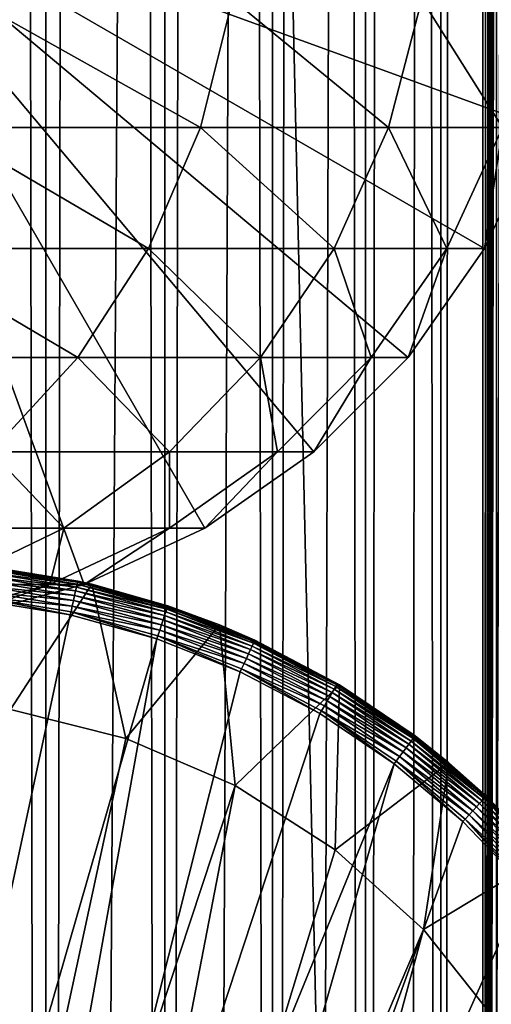
# Model space of a CAD drawing. Extents: x 0 to 600, y 0 to 996.
# Drawn here: x 579 to 586, y 108 to 122 of the extents above; entities that cross this region are included whole.
import ezdxf

# ---------------------------------------------------------------- set-up
doc = ezdxf.new("R2010")
doc.units = 0
doc.header["$MEASUREMENT"] = 0

msp = doc.modelspace()

# ---------------------------------------------------------------- linework, layer by layer
for points in [[(585.400024, 994.5, 35.650024), (585.400024, 1.500019, 35.650024), (562.900024, 994.5, 35.650024)], [(562.900024, 994.5, 35.650024), (585.400024, 1.500019, 35.650024), (562.900024, 1.500019, 35.650024)], [(577.284058, 1.500019, 61.335186), (577.284058, 994.5, 61.335186), (579.110901, 1.500019, 60.845688)], [(579.110901, 1.500019, 60.845688), (577.284058, 994.5, 61.335186), (579.110901, 994.5, 60.845688)], [(579.110901, 1.500019, 40.454357), (579.110901, 994.5, 40.454357), (577.284058, 1.500019, 39.964859)], [(577.284058, 1.500019, 39.964859), (579.110901, 994.5, 40.454357), (577.284058, 994.5, 39.964859)], [(579.110901, 1.500019, 60.845688), (579.110901, 994.5, 60.845688), (580.825012, 1.500019, 60.046398)], [(580.825012, 1.500019, 60.046398), (579.110901, 994.5, 60.845688), (580.825012, 994.5, 60.046398)], [(580.825012, 1.500019, 41.253647), (580.825012, 994.5, 41.253647), (579.110901, 1.500019, 40.454357)], [(579.110901, 1.500019, 40.454357), (580.825012, 994.5, 41.253647), (579.110901, 994.5, 40.454357)], [(580.825012, 1.500019, 60.046398), (580.825012, 994.5, 60.046398), (582.374268, 1.500019, 58.961605)], [(582.374268, 1.500019, 58.961605), (580.825012, 994.5, 60.046398), (582.374268, 994.5, 58.961605)], [(582.374268, 1.500019, 42.338444), (582.374268, 994.5, 42.338444), (580.825012, 1.500019, 41.253647)], [(580.825012, 1.500019, 41.253647), (582.374268, 994.5, 42.338444), (580.825012, 994.5, 41.253647)], [(582.374268, 1.500019, 58.961605), (582.374268, 994.5, 58.961605), (583.711609, 1.500019, 57.624268)], [(583.711609, 1.500019, 57.624268), (582.374268, 994.5, 58.961605), (583.711609, 994.5, 57.624268)], [(583.711609, 1.500019, 43.675777), (583.711609, 994.5, 43.675777), (582.374268, 1.500019, 42.338444)], [(582.374268, 1.500019, 42.338444), (583.711609, 994.5, 43.675777), (582.374268, 994.5, 42.338444)], [(583.711609, 1.500019, 57.624268), (583.711609, 994.5, 57.624268), (584.796387, 1.500019, 56.075024)], [(584.796387, 1.500019, 56.075024), (583.711609, 994.5, 57.624268), (584.796387, 994.5, 56.075024)], [(584.796387, 1.500019, 45.225025), (584.796387, 994.5, 45.225025), (583.711609, 1.500019, 43.675777)], [(583.711609, 1.500019, 43.675777), (584.796387, 994.5, 45.225025), (583.711609, 994.5, 43.675777)], [(584.796387, 1.500019, 56.075024), (584.796387, 994.5, 56.075024), (585.595642, 1.500019, 54.360943)], [(585.595642, 1.500019, 54.360943), (584.796387, 994.5, 56.075024), (585.595642, 994.5, 54.360943)], [(585.595642, 1.500019, 46.939106), (585.595642, 994.5, 46.939106), (584.796387, 1.500019, 45.225025)], [(584.796387, 1.500019, 45.225025), (585.595642, 994.5, 46.939106), (584.796387, 994.5, 45.225025)], [(588.0047, 994.5, 35.877907), (588.0047, 1.500019, 35.877907), (585.400024, 1.500019, 35.650024)], [(588.0047, 994.5, 35.877907), (585.400024, 1.500019, 35.650024), (585.400024, 994.5, 35.650024)], [(586.900024, 960, 65.574837), (585.42627, 41.499981, 65.650002), (588.0047, 994.5, 65.422142)], [(588.0047, 994.5, 65.422142), (585.42627, 41.499981, 65.650002), (585.870789, 40.645847, 65.642632)], [(586.858459, 959.045105, 65.578949), (585.400024, 41.54528, 65.650024), (586.900024, 960, 65.574837)], [(586.900024, 960, 65.574837), (585.400024, 41.54528, 65.650024), (585.42627, 41.499981, 65.650002)], [(586.858459, 959.045105, 65.578949), (586.73291, 958.089844, 65.590683), (585.400024, 41.54528, 65.650024)], [(585.400024, 41.54528, 65.650024), (586.73291, 958.089844, 65.590683), (586.524597, 957.150879, 65.607803)], [(585.400024, 41.54528, 65.650024), (586.524597, 957.150879, 65.607803), (586.236633, 956.237793, 65.626671)], [(586.236633, 956.237793, 65.626671), (585.871216, 955.355103, 65.642624), (585.400024, 41.54528, 65.650024)], [(585.400024, 41.54528, 65.650024), (585.871216, 955.355103, 65.642624), (585.42627, 954.5, 65.650002)], [(585.400024, 41.54528, 65.650024), (585.42627, 954.5, 65.650002), (585.400024, 954.454712, 65.650024)], [(572.137756, 46.336601, 65.650024), (585.400024, 954.454712, 65.650024), (570.400024, 45.526276, 65.650024)], [(570.400024, 45.526276, 65.650024), (585.400024, 954.454712, 65.650024), (584.326477, 952.929321, 65.650024)], [(572.137756, 46.336601, 65.650024), (573.989868, 46.832867, 65.650024), (585.400024, 954.454712, 65.650024)], [(573.989868, 46.832867, 65.650024), (575.900024, 47, 65.650024), (585.400024, 954.454712, 65.650024)], [(585.400024, 954.454712, 65.650024), (575.900024, 47, 65.650024), (577.81012, 46.832867, 65.650024)], [(585.400024, 954.454712, 65.650024), (577.81012, 46.832867, 65.650024), (579.662231, 46.336601, 65.650024)], [(579.662231, 46.336601, 65.650024), (581.400024, 45.526276, 65.650024), (585.400024, 954.454712, 65.650024)], [(581.400024, 45.526276, 65.650024), (582.970642, 44.42651, 65.650024), (585.400024, 954.454712, 65.650024)], [(585.400024, 954.454712, 65.650024), (582.970642, 44.42651, 65.650024), (584.326477, 43.070683, 65.650024)], [(585.400024, 954.454712, 65.650024), (584.326477, 43.070683, 65.650024), (585.400024, 41.54528, 65.650024)], [(570.400024, 45.526276, 65.650024), (584.326477, 952.929321, 65.650024), (582.970642, 951.573486, 65.650024)], [(582.970642, 951.573486, 65.650024), (581.400024, 950.473694, 65.650024), (562.900024, 1.500019, 65.650024)], [(562.900024, 1.500019, 65.650024), (564.900024, 36.000023, 65.650024), (582.970642, 951.573486, 65.650024)], [(582.970642, 951.573486, 65.650024), (564.900024, 36.000023, 65.650024), (565.067139, 37.91011, 65.650024)], [(582.970642, 951.573486, 65.650024), (565.067139, 37.91011, 65.650024), (565.563354, 39.762207, 65.650024)], [(565.563354, 39.762207, 65.650024), (566.373718, 41.499981, 65.650024), (582.970642, 951.573486, 65.650024)], [(582.970642, 951.573486, 65.650024), (566.373718, 41.499981, 65.650024), (567.473511, 43.070683, 65.650024)], [(582.970642, 951.573486, 65.650024), (567.473511, 43.070683, 65.650024), (568.829346, 44.42651, 65.650024)], [(568.829346, 44.42651, 65.650024), (570.400024, 45.526276, 65.650024), (582.970642, 951.573486, 65.650024)], [(562.900024, 1.500019, 65.650024), (581.400024, 950.473694, 65.650024), (579.662231, 949.663391, 65.650024)], [(562.900024, 1.500019, 65.650024), (579.662231, 949.663391, 65.650024), (577.81012, 949.167114, 65.650024)], [(579.662231, 113.663383, 64.650024), (577.81012, 113.167114, 64.650024), (575.900024, 124, 64.650024)], [(584.326477, 116.929337, 64.650024), (582.970642, 115.573509, 64.650024), (575.900024, 124, 64.650024)], [(575.900024, 124, 64.650024), (582.970642, 115.573509, 64.650024), (581.400024, 114.473717, 64.650024)], [(575.900024, 124, 64.650024), (581.400024, 114.473717, 64.650024), (579.662231, 113.663383, 64.650024)], [(586.73291, 122.089867, 64.650024), (586.236633, 120.237778, 64.650024), (575.900024, 124, 64.650024)], [(575.900024, 124, 64.650024), (586.236633, 120.237778, 64.650024), (585.42627, 118.5, 64.650024)], [(575.900024, 124, 64.650024), (585.42627, 118.5, 64.650024), (584.326477, 116.929337, 64.650024)], [(581.339294, 120.237778, 117.270584), (578.046875, 122.089867, 125.066467), (577.617126, 120.237778, 124.818336)], [(581.797729, 122.089867, 117.460495), (578.046875, 122.089867, 125.066467), (581.339294, 120.237778, 117.270584)], [(584.044373, 120.237778, 109.301567), (581.797729, 122.089867, 117.460495), (581.339294, 120.237778, 117.270584)], [(584.523804, 122.089867, 109.430008), (581.797729, 122.089867, 117.460495), (584.044373, 120.237778, 109.301567)], [(585.686157, 120.237778, 101.047638), (584.523804, 122.089867, 109.430008), (584.044373, 120.237778, 109.301567)], [(586.178223, 122.089867, 101.112411), (584.523804, 122.089867, 109.430008), (585.686157, 120.237778, 101.047638)], [(580.590637, 118.5, 116.96048), (577.617126, 120.237778, 124.818336), (576.915344, 118.5, 124.413162)], [(581.339294, 120.237778, 117.270584), (577.617126, 120.237778, 124.818336), (580.590637, 118.5, 116.96048)], [(583.261658, 118.5, 109.091835), (581.339294, 120.237778, 117.270584), (580.590637, 118.5, 116.96048)], [(584.044373, 120.237778, 109.301567), (581.339294, 120.237778, 117.270584), (583.261658, 118.5, 109.091835)], [(584.882751, 118.5, 100.941872), (584.044373, 120.237778, 109.301567), (583.261658, 118.5, 109.091835)], [(585.686157, 120.237778, 101.047638), (584.044373, 120.237778, 109.301567), (584.882751, 118.5, 100.941872)], [(585.42627, 118.5, 92.650024), (585.686157, 120.237778, 101.047638), (584.882751, 118.5, 100.941872)], [(586.236633, 120.237778, 92.650024), (585.686157, 120.237778, 101.047638), (585.42627, 118.5, 92.650024)], [(586.236633, 120.237778, 64.650024), (586.236633, 120.237778, 92.650024), (585.42627, 118.5, 92.650024)], [(586.236633, 120.237778, 64.650024), (585.42627, 118.5, 92.650024), (585.42627, 118.5, 64.650024)], [(579.574585, 116.929337, 116.539604), (576.915344, 118.5, 124.413162), (575.962952, 116.929337, 123.863266)], [(580.590637, 118.5, 116.96048), (576.915344, 118.5, 124.413162), (579.574585, 116.929337, 116.539604)], [(582.199402, 116.929337, 108.80719), (580.590637, 118.5, 116.96048), (579.574585, 116.929337, 116.539604)], [(583.261658, 118.5, 109.091835), (580.590637, 118.5, 116.96048), (582.199402, 116.929337, 108.80719)], [(583.792419, 116.929337, 100.798317), (583.261658, 118.5, 109.091835), (582.199402, 116.929337, 108.80719)], [(584.882751, 118.5, 100.941872), (583.261658, 118.5, 109.091835), (583.792419, 116.929337, 100.798317)], [(584.326477, 116.929337, 92.650024), (584.882751, 118.5, 100.941872), (583.792419, 116.929337, 100.798317)], [(585.42627, 118.5, 92.650024), (584.882751, 118.5, 100.941872), (584.326477, 116.929337, 92.650024)], [(585.42627, 118.5, 64.650024), (585.42627, 118.5, 92.650024), (584.326477, 116.929337, 92.650024)], [(585.42627, 118.5, 64.650024), (584.326477, 116.929337, 92.650024), (584.326477, 116.929337, 64.650024)], [(579.574585, 116.929337, 116.539604), (575.962952, 116.929337, 123.863266), (578.321899, 115.573509, 116.02076)], [(580.889771, 115.573509, 108.456276), (579.574585, 116.929337, 116.539604), (578.321899, 115.573509, 116.02076)], [(582.199402, 116.929337, 108.80719), (579.574585, 116.929337, 116.539604), (580.889771, 115.573509, 108.456276)], [(582.448242, 115.573509, 100.621346), (582.199402, 116.929337, 108.80719), (580.889771, 115.573509, 108.456276)], [(583.792419, 116.929337, 100.798317), (582.199402, 116.929337, 108.80719), (582.448242, 115.573509, 100.621346)], [(582.970642, 115.573509, 92.650024), (583.792419, 116.929337, 100.798317), (582.448242, 115.573509, 100.621346)], [(584.326477, 116.929337, 92.650024), (583.792419, 116.929337, 100.798317), (582.970642, 115.573509, 92.650024)], [(584.326477, 116.929337, 64.650024), (584.326477, 116.929337, 92.650024), (582.970642, 115.573509, 92.650024)], [(584.326477, 116.929337, 64.650024), (582.970642, 115.573509, 92.650024), (582.970642, 115.573509, 64.650024)], [(579.372559, 114.473717, 108.049759), (578.321899, 115.573509, 116.02076), (576.87085, 114.473717, 115.419685)], [(580.889771, 115.573509, 108.456276), (578.321899, 115.573509, 116.02076), (579.372559, 114.473717, 108.049759)], [(580.890991, 114.473717, 100.416328), (580.889771, 115.573509, 108.456276), (579.372559, 114.473717, 108.049759)], [(582.448242, 115.573509, 100.621346), (580.889771, 115.573509, 108.456276), (580.890991, 114.473717, 100.416328)], [(581.400024, 114.473717, 92.650024), (582.448242, 115.573509, 100.621346), (580.890991, 114.473717, 100.416328)], [(582.970642, 115.573509, 92.650024), (582.448242, 115.573509, 100.621346), (581.400024, 114.473717, 92.650024)], [(582.970642, 115.573509, 64.650024), (582.970642, 115.573509, 92.650024), (581.400024, 114.473717, 92.650024)], [(582.970642, 115.573509, 64.650024), (581.400024, 114.473717, 92.650024), (581.400024, 114.473717, 64.650024)], [(579.372559, 114.473717, 108.049759), (576.87085, 114.473717, 115.419685), (577.694031, 113.663383, 107.599983)], [(579.168091, 113.663383, 100.189507), (579.372559, 114.473717, 108.049759), (577.694031, 113.663383, 107.599983)], [(579.662231, 113.663383, 92.650024), (580.890991, 114.473717, 100.416328), (579.168091, 113.663383, 100.189507)], [(580.890991, 114.473717, 100.416328), (579.372559, 114.473717, 108.049759), (579.168091, 113.663383, 100.189507)], [(581.400024, 114.473717, 92.650024), (580.890991, 114.473717, 100.416328), (579.662231, 113.663383, 92.650024)], [(581.400024, 114.473717, 64.650024), (581.400024, 114.473717, 92.650024), (579.662231, 113.663383, 92.650024)], [(581.400024, 114.473717, 64.650024), (579.662231, 113.663383, 92.650024), (579.662231, 113.663383, 64.650024)], [(578.243347, 113.927605, 35.150024), (579.772095, 113.665565, 0.650024), (577.865051, 113.962692, 0.650024)], [(578.605469, 111.860573, 0.650024), (577.865051, 113.962692, 0.650024), (579.772095, 113.665565, 0.650024)], [(578.2276, 113.782005, 35.503574), (579.551758, 113.622437, 35.437527), (578.233582, 113.837204, 35.437527)], [(578.233582, 113.837204, 35.437527), (579.560974, 113.664772, 35.362911), (578.23822, 113.880295, 35.362911)], [(579.551758, 113.622437, 35.437527), (579.560974, 113.664772, 35.362911), (578.233582, 113.837204, 35.437527)], [(578.23822, 113.880295, 35.362911), (579.567383, 113.693947, 35.28196), (578.241455, 113.909988, 35.28196)], [(579.560974, 113.664772, 35.362911), (579.567383, 113.693947, 35.28196), (578.23822, 113.880295, 35.362911)], [(578.241455, 113.909988, 35.28196), (579.570679, 113.709091, 35.197075), (578.243103, 113.9254, 35.197075)], [(579.567383, 113.693947, 35.28196), (579.570679, 113.709091, 35.197075), (578.241455, 113.909988, 35.28196)], [(579.570679, 113.709091, 35.197075), (578.243347, 113.927605, 35.150024), (578.243103, 113.9254, 35.197075)], [(579.570679, 113.709091, 35.197075), (579.571167, 113.711258, 35.150024), (578.243347, 113.927605, 35.150024)], [(579.571167, 113.711258, 35.150024), (579.772095, 113.665565, 0.650024), (578.243347, 113.927605, 35.150024)], [(578.212524, 113.642159, 35.602436), (579.525757, 113.50367, 35.559097), (578.22052, 113.716339, 35.559097)], [(578.22052, 113.716339, 35.559097), (579.539856, 113.568199, 35.503574), (578.2276, 113.782005, 35.503574)], [(579.525757, 113.50367, 35.559097), (579.539856, 113.568199, 35.503574), (578.22052, 113.716339, 35.559097)], [(579.539856, 113.568199, 35.503574), (579.551758, 113.622437, 35.437527), (578.2276, 113.782005, 35.503574)], [(579.560974, 113.664772, 35.362911), (580.862427, 113.336662, 35.28196), (579.567383, 113.693947, 35.28196)], [(579.567383, 113.693947, 35.28196), (580.86731, 113.351364, 35.197075), (579.570679, 113.709091, 35.197075)], [(580.862427, 113.336662, 35.28196), (580.86731, 113.351364, 35.197075), (579.567383, 113.693947, 35.28196)], [(579.570679, 113.709091, 35.197075), (579.772095, 113.665565, 35.150024), (579.571167, 113.711258, 35.150024)], [(580.86731, 113.351364, 35.197075), (579.772095, 113.665565, 35.150024), (579.570679, 113.709091, 35.197075)], [(579.571167, 113.711258, 35.150024), (579.772095, 113.665565, 35.150024), (579.772095, 113.665565, 0.650024)], [(577.81012, 113.167114, 92.650024), (579.168091, 113.663383, 100.189507), (577.331848, 113.167114, 99.947762)], [(579.168091, 113.663383, 100.189507), (577.694031, 113.663383, 107.599983), (577.331848, 113.167114, 99.947762)], [(579.662231, 113.663383, 92.650024), (579.168091, 113.663383, 100.189507), (577.81012, 113.167114, 92.650024)], [(579.662231, 113.663383, 64.650024), (579.662231, 113.663383, 92.650024), (577.81012, 113.167114, 92.650024)], [(579.662231, 113.663383, 64.650024), (577.81012, 113.167114, 92.650024), (577.81012, 113.167114, 64.650024)], [(578.194702, 113.477287, 35.647804), (579.492493, 113.3517, 35.632301), (578.203796, 113.561676, 35.632301)], [(578.203796, 113.561676, 35.632301), (579.509827, 113.430779, 35.602436), (578.212524, 113.642159, 35.602436)], [(579.492493, 113.3517, 35.632301), (579.509827, 113.430779, 35.602436), (578.203796, 113.561676, 35.632301)], [(579.509827, 113.430779, 35.602436), (579.525757, 113.50367, 35.559097), (578.212524, 113.642159, 35.602436)], [(578.605469, 111.860573, 0.650024), (579.772095, 113.665565, 0.650024), (580.265625, 111.445984, 0.650024)], [(579.525757, 113.50367, 35.559097), (580.821533, 113.2146, 35.503574), (579.539856, 113.568199, 35.503574)], [(579.539856, 113.568199, 35.503574), (580.839172, 113.26725, 35.437527), (579.551758, 113.622437, 35.437527)], [(580.821533, 113.2146, 35.503574), (580.839172, 113.26725, 35.437527), (579.539856, 113.568199, 35.503574)], [(579.551758, 113.622437, 35.437527), (580.852905, 113.308342, 35.362911), (579.560974, 113.664772, 35.362911)], [(580.839172, 113.26725, 35.437527), (580.852905, 113.308342, 35.362911), (579.551758, 113.622437, 35.437527)], [(580.852905, 113.308342, 35.362911), (580.862427, 113.336662, 35.28196), (579.560974, 113.664772, 35.362911)], [(580.86731, 113.351364, 35.197075), (580.868042, 113.35347, 35.150024), (579.772095, 113.665565, 35.150024)], [(579.772095, 113.665565, 0.650024), (579.772095, 113.665565, 35.150024), (580.868042, 113.35347, 35.150024)], [(579.772095, 113.665565, 0.650024), (580.868042, 113.35347, 35.150024), (581.610718, 113.078392, 0.650024)], [(580.265625, 111.445984, 0.650024), (579.772095, 113.665565, 0.650024), (581.610718, 113.078392, 0.650024)], [(575.552551, 94.999107, 35.650024), (579.464294, 113.222809, 35.650024), (578.189636, 113.430504, 35.650024)], [(579.464294, 113.222809, 35.650024), (578.194702, 113.477287, 35.647804), (578.189636, 113.430504, 35.650024)], [(579.464294, 113.222809, 35.650024), (579.474365, 113.268776, 35.647804), (578.194702, 113.477287, 35.647804)], [(579.474365, 113.268776, 35.647804), (579.492493, 113.3517, 35.632301), (578.194702, 113.477287, 35.647804)], [(579.492493, 113.3517, 35.632301), (580.776855, 113.081207, 35.602436), (579.509827, 113.430779, 35.602436)], [(579.509827, 113.430779, 35.602436), (580.800598, 113.151962, 35.559097), (579.525757, 113.50367, 35.559097)], [(580.776855, 113.081207, 35.602436), (580.800598, 113.151962, 35.559097), (579.509827, 113.430779, 35.602436)], [(580.800598, 113.151962, 35.559097), (580.821533, 113.2146, 35.503574), (579.525757, 113.50367, 35.559097)], [(580.70929, 112.879333, 35.650024), (579.474365, 113.268776, 35.647804), (579.464294, 113.222809, 35.650024)], [(579.474365, 113.268776, 35.647804), (580.75116, 113.00444, 35.632301), (579.492493, 113.3517, 35.632301)], [(580.70929, 112.879333, 35.650024), (580.724243, 112.92395, 35.647804), (579.474365, 113.268776, 35.647804)], [(580.724243, 112.92395, 35.647804), (580.75116, 113.00444, 35.632301), (579.474365, 113.268776, 35.647804)], [(580.75116, 113.00444, 35.632301), (580.776855, 113.081207, 35.602436), (579.492493, 113.3517, 35.632301)], [(580.821533, 113.2146, 35.503574), (582.080933, 112.775757, 35.437527), (580.839172, 113.26725, 35.437527)], [(580.839172, 113.26725, 35.437527), (582.09906, 112.81514, 35.362911), (580.852905, 113.308342, 35.362911)], [(582.080933, 112.775757, 35.437527), (582.09906, 112.81514, 35.362911), (580.839172, 113.26725, 35.437527)], [(580.852905, 113.308342, 35.362911), (582.111511, 112.842278, 35.28196), (580.862427, 113.336662, 35.28196)], [(582.09906, 112.81514, 35.362911), (582.111511, 112.842278, 35.28196), (580.852905, 113.308342, 35.362911)], [(580.862427, 113.336662, 35.28196), (582.117981, 112.856369, 35.197075), (580.86731, 113.351364, 35.197075)], [(582.111511, 112.842278, 35.28196), (582.117981, 112.856369, 35.197075), (580.862427, 113.336662, 35.28196)], [(580.86731, 113.351364, 35.197075), (581.610718, 113.078392, 35.150024), (580.868042, 113.35347, 35.150024)], [(582.117981, 112.856369, 35.197075), (581.610718, 113.078392, 35.150024), (580.86731, 113.351364, 35.197075)], [(581.610718, 113.078392, 35.150024), (581.610718, 113.078392, 0.650024), (580.868042, 113.35347, 35.150024)], [(575.552551, 94.999107, 35.650024), (580.70929, 112.879333, 35.650024), (579.464294, 113.222809, 35.650024)], [(580.776855, 113.081207, 35.602436), (582.030212, 112.665291, 35.559097), (580.800598, 113.151962, 35.559097)], [(580.800598, 113.151962, 35.559097), (582.0578, 112.725311, 35.503574), (580.821533, 113.2146, 35.503574)], [(582.030212, 112.665291, 35.559097), (582.0578, 112.725311, 35.503574), (580.800598, 113.151962, 35.559097)], [(582.0578, 112.725311, 35.503574), (582.080933, 112.775757, 35.437527), (580.821533, 113.2146, 35.503574)], [(580.265625, 111.445984, 0.650024), (581.610718, 113.078392, 0.650024), (581.836365, 110.767258, 0.650024)], [(580.724243, 112.92395, 35.647804), (581.965271, 112.523933, 35.632301), (580.75116, 113.00444, 35.632301)], [(580.75116, 113.00444, 35.632301), (581.999023, 112.597496, 35.602436), (580.776855, 113.081207, 35.602436)], [(581.965271, 112.523933, 35.632301), (581.999023, 112.597496, 35.602436), (580.75116, 113.00444, 35.632301)], [(581.999023, 112.597496, 35.602436), (582.030212, 112.665291, 35.559097), (580.776855, 113.081207, 35.602436)], [(582.117981, 112.856369, 35.197075), (582.118896, 112.858383, 35.150024), (581.610718, 113.078392, 35.150024)], [(582.118896, 112.858383, 35.150024), (583.336975, 112.215179, 0.650024), (581.610718, 113.078392, 0.650024)], [(582.118896, 112.858383, 35.150024), (581.610718, 113.078392, 0.650024), (581.610718, 113.078392, 35.150024)], [(581.836365, 110.767258, 0.650024), (581.610718, 113.078392, 0.650024), (583.336975, 112.215179, 0.650024)], [(577.473938, 94.833504, 35.650024), (580.70929, 112.879333, 35.650024), (575.552551, 94.999107, 35.650024)], [(577.473938, 94.833504, 35.650024), (581.910156, 112.404045, 35.650024), (580.70929, 112.879333, 35.650024)], [(581.910156, 112.404045, 35.650024), (580.724243, 112.92395, 35.647804), (580.70929, 112.879333, 35.650024)], [(581.910156, 112.404045, 35.650024), (581.92981, 112.4468, 35.647804), (580.724243, 112.92395, 35.647804)], [(581.92981, 112.4468, 35.647804), (581.965271, 112.523933, 35.632301), (580.724243, 112.92395, 35.647804)], [(582.09906, 112.81514, 35.362911), (583.300293, 112.216515, 35.28196), (582.111511, 112.842278, 35.28196)], [(582.111511, 112.842278, 35.28196), (583.308228, 112.22982, 35.197075), (582.117981, 112.856369, 35.197075)], [(583.300293, 112.216515, 35.28196), (583.308228, 112.22982, 35.197075), (582.111511, 112.842278, 35.28196)], [(583.308228, 112.22982, 35.197075), (582.118896, 112.858383, 35.150024), (582.117981, 112.856369, 35.197075)], [(583.308228, 112.22982, 35.197075), (583.309387, 112.231728, 35.150024), (582.118896, 112.858383, 35.150024)], [(583.309387, 112.231728, 35.150024), (583.336975, 112.215179, 0.650024), (582.118896, 112.858383, 35.150024)], [(582.030212, 112.665291, 35.559097), (583.234253, 112.105995, 35.503574), (582.0578, 112.725311, 35.503574)], [(582.0578, 112.725311, 35.503574), (583.262756, 112.153664, 35.437527), (582.080933, 112.775757, 35.437527)], [(583.234253, 112.105995, 35.503574), (583.262756, 112.153664, 35.437527), (582.0578, 112.725311, 35.503574)], [(582.080933, 112.775757, 35.437527), (583.284973, 112.190872, 35.362911), (582.09906, 112.81514, 35.362911)], [(583.262756, 112.153664, 35.437527), (583.284973, 112.190872, 35.362911), (582.080933, 112.775757, 35.437527)], [(583.284973, 112.190872, 35.362911), (583.300293, 112.216515, 35.28196), (582.09906, 112.81514, 35.362911)], [(581.965271, 112.523933, 35.632301), (583.16217, 111.985229, 35.602436), (581.999023, 112.597496, 35.602436)], [(581.999023, 112.597496, 35.602436), (583.200439, 112.049286, 35.559097), (582.030212, 112.665291, 35.559097)], [(583.16217, 111.985229, 35.602436), (583.200439, 112.049286, 35.559097), (581.999023, 112.597496, 35.602436)], [(583.200439, 112.049286, 35.559097), (583.234253, 112.105995, 35.503574), (582.030212, 112.665291, 35.559097)], [(583.052979, 111.80246, 35.650024), (581.910156, 112.404045, 35.650024), (577.473938, 94.833504, 35.650024)], [(583.052979, 111.80246, 35.650024), (581.92981, 112.4468, 35.647804), (581.910156, 112.404045, 35.650024)], [(581.92981, 112.4468, 35.647804), (583.120667, 111.915733, 35.632301), (581.965271, 112.523933, 35.632301)], [(583.052979, 111.80246, 35.650024), (583.077148, 111.842857, 35.647804), (581.92981, 112.4468, 35.647804)], [(583.077148, 111.842857, 35.647804), (583.120667, 111.915733, 35.632301), (581.92981, 112.4468, 35.647804)], [(583.120667, 111.915733, 35.632301), (583.16217, 111.985229, 35.602436), (581.965271, 112.523933, 35.632301)], [(581.836365, 110.767258, 0.650024), (583.336975, 112.215179, 0.650024), (583.276062, 109.842407, 0.650024)], [(583.234253, 112.105995, 35.503574), (584.37085, 111.408165, 35.437527), (583.262756, 112.153664, 35.437527)], [(583.262756, 112.153664, 35.437527), (584.396912, 111.442764, 35.362911), (583.284973, 112.190872, 35.362911)], [(584.37085, 111.408165, 35.437527), (584.396912, 111.442764, 35.362911), (583.262756, 112.153664, 35.437527)], [(583.276062, 109.842407, 0.650024), (583.336975, 112.215179, 0.650024), (584.90979, 111.096497, 0.650024)], [(583.284973, 112.190872, 35.362911), (584.414917, 111.466614, 35.28196), (583.300293, 112.216515, 35.28196)], [(584.396912, 111.442764, 35.362911), (584.414917, 111.466614, 35.28196), (583.284973, 112.190872, 35.362911)], [(583.300293, 112.216515, 35.28196), (584.424255, 111.478989, 35.197075), (583.308228, 112.22982, 35.197075)], [(584.414917, 111.466614, 35.28196), (584.424255, 111.478989, 35.197075), (583.300293, 112.216515, 35.28196)], [(583.336975, 112.215179, 35.150024), (583.309387, 112.231728, 35.150024), (583.308228, 112.22982, 35.197075)], [(583.336975, 112.215179, 35.150024), (583.308228, 112.22982, 35.197075), (584.425598, 111.480766, 35.150024)], [(584.425598, 111.480766, 35.150024), (583.308228, 112.22982, 35.197075), (584.424255, 111.478989, 35.197075)], [(583.309387, 112.231728, 35.150024), (583.336975, 112.215179, 35.150024), (583.336975, 112.215179, 0.650024)], [(583.336975, 112.215179, 0.650024), (583.336975, 112.215179, 35.150024), (584.425598, 111.480766, 35.150024)], [(583.336975, 112.215179, 0.650024), (584.425598, 111.480766, 35.150024), (584.90979, 111.096497, 0.650024)], [(583.120667, 111.915733, 35.632301), (584.252747, 111.251518, 35.602436), (583.16217, 111.985229, 35.602436)], [(583.16217, 111.985229, 35.602436), (584.297668, 111.311096, 35.559097), (583.200439, 112.049286, 35.559097)], [(584.252747, 111.251518, 35.602436), (584.297668, 111.311096, 35.559097), (583.16217, 111.985229, 35.602436)], [(583.200439, 112.049286, 35.559097), (584.337402, 111.363831, 35.503574), (583.234253, 112.105995, 35.503574)], [(584.297668, 111.311096, 35.559097), (584.337402, 111.363831, 35.503574), (583.200439, 112.049286, 35.559097)], [(584.337402, 111.363831, 35.503574), (584.37085, 111.408165, 35.437527), (583.234253, 112.105995, 35.503574)], [(578.605469, 111.860573, 33.650024), (580.265625, 111.445984, 33.650024), (576.876282, 95.749397, 33.650024)], [(580.265625, 111.445984, 0.650024), (580.265625, 111.445984, 33.650024), (578.605469, 111.860573, 0.650024)], [(578.605469, 111.860573, 0.650024), (580.265625, 111.445984, 33.650024), (578.605469, 111.860573, 33.650024)], [(584.124573, 111.081535, 35.650024), (583.077148, 111.842857, 35.647804), (583.052979, 111.80246, 35.650024)], [(583.077148, 111.842857, 35.647804), (584.203979, 111.186882, 35.632301), (583.120667, 111.915733, 35.632301)], [(584.124573, 111.081535, 35.650024), (584.152893, 111.119102, 35.647804), (583.077148, 111.842857, 35.647804)], [(584.152893, 111.119102, 35.647804), (584.203979, 111.186882, 35.632301), (583.077148, 111.842857, 35.647804)], [(584.203979, 111.186882, 35.632301), (584.252747, 111.251518, 35.602436), (583.120667, 111.915733, 35.632301)], [(583.052979, 111.80246, 35.650024), (577.473938, 94.833504, 35.650024), (584.124573, 111.081535, 35.650024)], [(576.876282, 95.749397, 33.650024), (580.265625, 111.445984, 33.650024), (581.836365, 110.767258, 33.650024)], [(581.836365, 110.767258, 0.650024), (581.836365, 110.767258, 33.650024), (580.265625, 111.445984, 0.650024)], [(580.265625, 111.445984, 0.650024), (581.836365, 110.767258, 33.650024), (580.265625, 111.445984, 33.650024)], [(584.337402, 111.363831, 35.503574), (585.392395, 110.547897, 35.437527), (584.37085, 111.408165, 35.437527)], [(584.37085, 111.408165, 35.437527), (585.422058, 110.579498, 35.362911), (584.396912, 111.442764, 35.362911)], [(585.392395, 110.547897, 35.437527), (585.422058, 110.579498, 35.362911), (584.37085, 111.408165, 35.437527)], [(584.396912, 111.442764, 35.362911), (585.442505, 110.601273, 35.28196), (584.414917, 111.466614, 35.28196)], [(585.422058, 110.579498, 35.362911), (585.442505, 110.601273, 35.28196), (584.396912, 111.442764, 35.362911)], [(584.414917, 111.466614, 35.28196), (585.453125, 110.612572, 35.197075), (584.424255, 111.478989, 35.197075)], [(585.442505, 110.601273, 35.28196), (585.453125, 110.612572, 35.197075), (584.414917, 111.466614, 35.28196)], [(584.425598, 111.480766, 35.150024), (584.424255, 111.478989, 35.197075), (584.90979, 111.096497, 35.150024)], [(584.90979, 111.096497, 35.150024), (584.424255, 111.478989, 35.197075), (585.453125, 110.612572, 35.197075)], [(584.425598, 111.480766, 35.150024), (584.90979, 111.096497, 35.150024), (584.90979, 111.096497, 0.650024)], [(584.252747, 111.251518, 35.602436), (585.309204, 110.459251, 35.559097), (584.297668, 111.311096, 35.559097)], [(584.297668, 111.311096, 35.559097), (585.35437, 110.507416, 35.503574), (584.337402, 111.363831, 35.503574)], [(585.309204, 110.459251, 35.559097), (585.35437, 110.507416, 35.503574), (584.297668, 111.311096, 35.559097)], [(585.35437, 110.507416, 35.503574), (585.392395, 110.547897, 35.437527), (584.337402, 111.363831, 35.503574)], [(584.152893, 111.119102, 35.647804), (585.202698, 110.345825, 35.632301), (584.203979, 111.186882, 35.632301)], [(584.203979, 111.186882, 35.632301), (585.258118, 110.404854, 35.602436), (584.252747, 111.251518, 35.602436)], [(585.202698, 110.345825, 35.632301), (585.258118, 110.404854, 35.602436), (584.203979, 111.186882, 35.632301)], [(585.258118, 110.404854, 35.602436), (585.309204, 110.459251, 35.559097), (584.252747, 111.251518, 35.602436)], [(584.124573, 111.081535, 35.650024), (577.473938, 94.833504, 35.650024), (579.34967, 94.385483, 35.650024)], [(584.124573, 111.081535, 35.650024), (579.34967, 94.385483, 35.650024), (585.112427, 110.249626, 35.650024)], [(583.276062, 109.842407, 0.650024), (584.90979, 111.096497, 0.650024), (584.546387, 108.696007, 0.650024)], [(585.112427, 110.249626, 35.650024), (584.152893, 111.119102, 35.647804), (584.124573, 111.081535, 35.650024)], [(585.112427, 110.249626, 35.650024), (585.144653, 110.283936, 35.647804), (584.152893, 111.119102, 35.647804)], [(585.144653, 110.283936, 35.647804), (585.202698, 110.345825, 35.632301), (584.152893, 111.119102, 35.647804)], [(584.546387, 108.696007, 0.650024), (584.90979, 111.096497, 0.650024), (586.291687, 109.749031, 0.650024)], [(584.90979, 111.096497, 35.150024), (585.453125, 110.612572, 35.197075), (585.45459, 110.614189, 35.150024)], [(584.90979, 111.096497, 0.650024), (584.90979, 111.096497, 35.150024), (585.45459, 110.614189, 35.150024)], [(584.90979, 111.096497, 0.650024), (585.45459, 110.614189, 35.150024), (586.291687, 109.749031, 0.650024)], [(576.876282, 95.749397, 33.650024), (581.836365, 110.767258, 33.650024), (578.866028, 95.387016, 33.650024)], [(578.866028, 95.387016, 33.650024), (581.836365, 110.767258, 33.650024), (583.276062, 109.842407, 33.650024)], [(583.276062, 109.842407, 0.650024), (583.276062, 109.842407, 33.650024), (581.836365, 110.767258, 0.650024)], [(581.836365, 110.767258, 0.650024), (583.276062, 109.842407, 33.650024), (581.836365, 110.767258, 33.650024)], [(585.392395, 110.547897, 35.437527), (586.34845, 109.611053, 35.362911), (585.422058, 110.579498, 35.362911)], [(585.422058, 110.579498, 35.362911), (586.371094, 109.630508, 35.28196), (585.442505, 110.601273, 35.28196)], [(586.34845, 109.611053, 35.362911), (586.371094, 109.630508, 35.28196), (585.422058, 110.579498, 35.362911)], [(585.442505, 110.601273, 35.28196), (586.382874, 109.640602, 35.197075), (585.453125, 110.612572, 35.197075)], [(586.371094, 109.630508, 35.28196), (586.382874, 109.640602, 35.197075), (585.442505, 110.601273, 35.28196)], [(585.45459, 110.614189, 35.150024), (585.453125, 110.612572, 35.197075), (586.291687, 109.749031, 35.150024)], [(586.291687, 109.749031, 35.150024), (585.453125, 110.612572, 35.197075), (586.382874, 109.640602, 35.197075)], [(586.291687, 109.749031, 0.650024), (585.45459, 110.614189, 35.150024), (586.291687, 109.749031, 35.150024)], [(585.258118, 110.404854, 35.602436), (586.223328, 109.503639, 35.559097), (585.309204, 110.459251, 35.559097)], [(585.309204, 110.459251, 35.559097), (586.273438, 109.546661, 35.503574), (585.35437, 110.507416, 35.503574)], [(586.223328, 109.503639, 35.559097), (586.273438, 109.546661, 35.503574), (585.309204, 110.459251, 35.559097)], [(585.35437, 110.507416, 35.503574), (586.315552, 109.582825, 35.437527), (585.392395, 110.547897, 35.437527)], [(586.273438, 109.546661, 35.503574), (586.315552, 109.582825, 35.437527), (585.35437, 110.507416, 35.503574)], [(586.315552, 109.582825, 35.437527), (586.34845, 109.611053, 35.362911), (585.392395, 110.547897, 35.437527)], [(586.005188, 109.316368, 35.650024), (585.144653, 110.283936, 35.647804), (585.112427, 110.249626, 35.650024)], [(585.144653, 110.283936, 35.647804), (586.105286, 109.402306, 35.632301), (585.202698, 110.345825, 35.632301)], [(586.005188, 109.316368, 35.650024), (586.040894, 109.347015, 35.647804), (585.144653, 110.283936, 35.647804)], [(586.040894, 109.347015, 35.647804), (586.105286, 109.402306, 35.632301), (585.144653, 110.283936, 35.647804)], [(585.202698, 110.345825, 35.632301), (586.166687, 109.45504, 35.602436), (585.258118, 110.404854, 35.602436)], [(586.105286, 109.402306, 35.632301), (586.166687, 109.45504, 35.602436), (585.202698, 110.345825, 35.632301)], [(586.166687, 109.45504, 35.602436), (586.223328, 109.503639, 35.559097), (585.258118, 110.404854, 35.602436)], [(585.112427, 110.249626, 35.650024), (579.34967, 94.385483, 35.650024), (586.005188, 109.316368, 35.650024)], [(578.866028, 95.387016, 33.650024), (583.276062, 109.842407, 33.650024), (584.546387, 108.696007, 33.650024)], [(584.546387, 108.696007, 0.650024), (584.546387, 108.696007, 33.650024), (583.276062, 109.842407, 0.650024)], [(583.276062, 109.842407, 0.650024), (584.546387, 108.696007, 33.650024), (583.276062, 109.842407, 33.650024)], [(584.546387, 108.696007, 0.650024), (586.291687, 109.749031, 0.650024), (585.613647, 107.35849, 0.650024)], [(579.34967, 94.385483, 35.650024), (586.79248, 108.292572, 35.650024), (586.005188, 109.316368, 35.650024)], [(584.546387, 108.696007, 33.650024), (580.781555, 94.738289, 33.650024), (578.866028, 95.387016, 33.650024)], [(585.613647, 107.35849, 33.650024), (580.781555, 94.738289, 33.650024), (584.546387, 108.696007, 33.650024)], [(585.613647, 107.35849, 0.650024), (585.613647, 107.35849, 33.650024), (584.546387, 108.696007, 0.650024)], [(584.546387, 108.696007, 0.650024), (585.613647, 107.35849, 33.650024), (584.546387, 108.696007, 33.650024)], [(579.34967, 94.385483, 35.650024), (587.465149, 107.190102, 35.650024), (586.79248, 108.292572, 35.650024)]]:
    msp.add_3dface(points)

doc.saveas('drawing.dxf')
